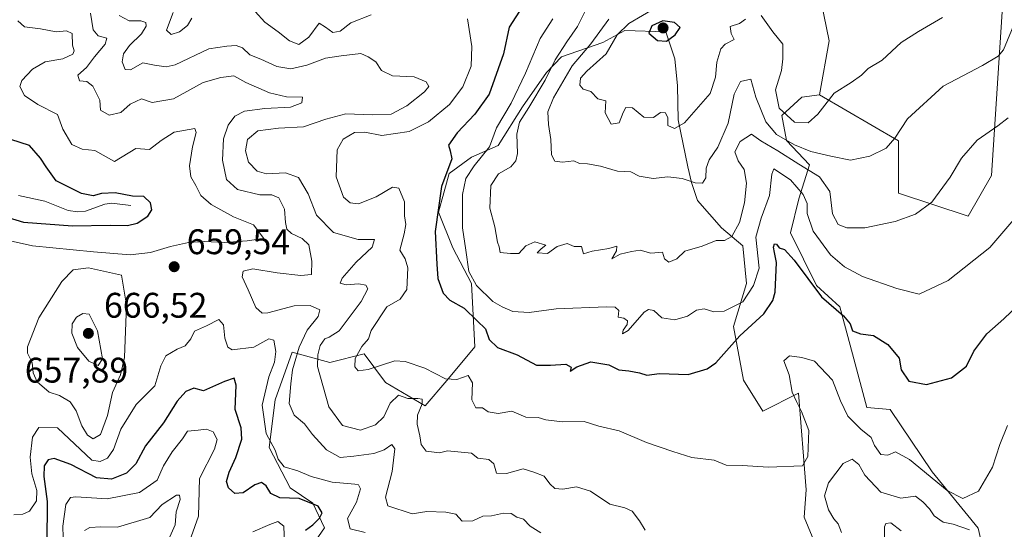
# Model space of a CAD drawing. Units: metres. Extents: x 648581 to 651625, y 4720772 to 4723151.
# Drawn here: x 649704 to 649981, y 4721504 to 4721647 of the extents above; entities that cross this region are included whole.
import ezdxf

# ---------------------------------------------------------------- set-up
doc = ezdxf.new("R2010")
doc.units = ezdxf.units.M
doc.header["$MEASUREMENT"] = 0
for name, color, linetype, lineweight in [('Arbolado forestal CxS', 92, 'Continuous', 0), ('Corriente natural lineal', 142, 'Continuous', 13), ('Curva de nivel maestra', 30, 'Continuous', 30), ('Curva de nivel normal', 30, 'Continuous', 0), ('Punto de cota en terreno', 7, 'Continuous', 0), ('Roquedo CxS', 135, 'Continuous', 0), ('Rótulo de punto de cota en terreno', 7, 'Continuous', 0)]:
    doc.layers.add(name, color=color, linetype=linetype, lineweight=lineweight)
doc.styles.add('Style-Arial', font='txt')

# ---------------------------------------------------------------- blocks, each defined once
blk = doc.blocks.new('*U15')
at = {"layer": 'Arbolado forestal CxS', "color": 92, "linetype": 'Continuous', "lineweight": 0}
for points in [[(649784.6443, 4721497.2127, 648.2676), (649789.6023, 4721504.2896, 650.6147), (649786.3038, 4721511.2186, 650.4593), (649779.8735, 4721515.5504, 651.6886), (649773.9557, 4721526.8793, 653.6251), (649775.6269, 4721540.2501, 656.2802), (649780.473, 4721553.6769, 657.6129), (649791.106, 4721550.749, 665.5793), (649800.7222, 4721553.2797, 669.3404), (649806.796, 4721545.1787, 668.3905), (649817.931, 4721538.5958, 665.165), (649824.0049, 4721545.6845, 669.6588), (649831.9101, 4721555.2302, 672.6), (649830.9623, 4721572.9999, 678.6383), (649825.7026, 4721583.0707, 676.9039), (649821.7115, 4721593.1638, 674.303), (649824.6977, 4721604.0165, 674.8742), (649830.9708, 4721608.5753, 676.8175), (649838.5377, 4721611.8861, 680.4532), (649845.3339, 4721622.8069, 681.2799), (649852.1531, 4721632.4579, 682.7354), (649856.4001, 4721636.8267, 684.4771), (649868.0411, 4721640.8776, 690.6289), (649870.1016, 4721642.0208, 691.6284), (649874.1824, 4721644.2853, 693.2541), (649885.7562, 4721643.9152, 698.9034), (649888.2873, 4721636.3203, 699.1809), (649889.0712, 4721628.6693, 697.5097), (649889.2391, 4721619.1433, 694.8094), (649892.0139, 4721605.8525, 691.0751), (649893.0159, 4721601.4337, 689.9078), (649894.7227, 4721596.3718, 688.4666), (649901.4457, 4721588.7227, 686.4835), (649907.5198, 4721583.6597, 683.8965), (649908.5317, 4721573.0258, 681.5952), (649904.8763, 4721560.978, 678.2146), (649907.6854, 4721545.7822, 673.7271), (649913.0872, 4721537.0751, 671.9682), (649923.2092, 4721542.1392, 670.0975), (649925.3829, 4721514.9694, 668.4496), (649924.728, 4721507.2006, 666.6141), (649931.5247, 4721490.9395, 664.2413)], [(649977.9918, 4721486.051, 657.271), (649973.8242, 4721504.1617, 666.0968), (649960.874, 4721520.0497, 670.6434), (649949.0231, 4721537.5807, 673.2224), (649942.4434, 4721538.0877, 673.0123), (649938.3943, 4721553.2775, 673.395), (649934.8516, 4721566.4435, 675.8041), (649928.2715, 4721572.5195, 675.2162), (649920.9327, 4721587.3105, 676.8637), (649923.3049, 4721596.8812, 678.8699), (649926.3129, 4721606.4641, 687.127), (649919.8379, 4721613.3359, 689.971), (649918.4454, 4721620.2991, 693.8527), (649924.0721, 4721625.4817, 696.4228), (649929.1421, 4721626.2075, 695.9613), (649951.3691, 4721613.2238, 690.2248), (649951.369, 4721598.5017, 687.1296), (649970.9979, 4721591.9586, 683.1134), (649977.5411, 4721603.4083, 683.2077), (649979.1766, 4721627.9451, 688.1916), (649980.8127, 4721652.4807, 692.1873), (649975.9059, 4721678.6523, 695.6815), (649993.8992, 4721683.5591, 692.1796)]]:
    blk.add_polyline3d(points, dxfattribs=at)
blk = doc.blocks.new('5PATER')
at = {"layer": 'Punto de cota en terreno', "linetype": 'Continuous', "lineweight": 0}
h = blk.add_hatch(color=51, dxfattribs=at)
edge = h.paths.add_edge_path()
edge.add_ellipse((0, 0), major_axis=(-0.11, -0.111), ratio=0.999422, start_angle=0, end_angle=360)

msp = doc.modelspace()

# ---------------------------------------------------------------- linework, layer by layer
at = {"layer": 'Arbolado forestal CxS', "color": 92, "linetype": 'Continuous', "lineweight": 0}
for points in [[(649929.5203, 4721821.2389, 735.9983), (649939.1145, 4721817.5987, 733.0917), (649946.7925, 4721814.5595, 729.509), (649948.0143, 4721800.8819, 725.5806), (649943.3951, 4721790.9941, 724.6219), (649931.6181, 4721774.2675, 723.4137), (649916.6327, 4721756.3239, 722.2126), (649906.0033, 4721733.5385, 720.7762), (649908.5331, 4721714.1407, 718.8192), (649918.1511, 4721703.1565, 713.0369), (649919.1629, 4721693.5367, 710.0423), (649916.1257, 4721680.8779, 707.3965), (649912.5367, 4721667.2031, 702.1347), (649912.0765, 4721660.6243, 700.0544), (649925.7425, 4721660.1171, 702.7785), (649928.7795, 4721656.0661, 701.372), (649931.8163, 4721641.3823, 697.7357), (649929.1421, 4721626.2075, 695.9613)], [(649929.1421, 4721626.2075, 695.9613), (649951.3691, 4721613.2238, 690.2248), (649951.369, 4721598.5017, 687.1296), (649970.9979, 4721591.9586, 683.1134), (649977.5411, 4721603.4083, 683.2077), (649979.1766, 4721627.9451, 688.1916), (649980.8127, 4721652.4807, 692.1873), (649975.9059, 4721678.6523, 695.6815), (649993.8992, 4721683.5591, 692.1796), (650010.2562, 4721678.6517, 687.7466), (650031.5209, 4721670.4725, 680.6534), (650049.5139, 4721652.4796, 673.7874), (650063.2721, 4721658.4572, 675.0548), (650070.6483, 4721672.5641, 678.8247), (650062.6005, 4721695.0078, 683.7822), (650051.1509, 4721739.1724, 696.1976), (650042.9725, 4721781.702, 708.0901), (650059.3307, 4721804.6011, 714.8834), (650082.2308, 4721809.5078, 716.5679)], [(649929.1421, 4721626.2075, 695.9613), (649951.3691, 4721613.2238, 690.2248), (649951.369, 4721598.5017, 687.1296), (649970.9979, 4721591.9586, 683.1134), (649977.5411, 4721603.4083, 683.2077), (649979.1766, 4721627.9451, 688.1916), (649980.8127, 4721652.4807, 692.1873), (649975.9059, 4721678.6523, 695.6815), (649993.8992, 4721683.5591, 692.1796), (650010.2562, 4721678.6517, 687.7466), (650031.5209, 4721670.4725, 680.6534), (650049.5139, 4721652.4796, 673.7874), (650063.2721, 4721658.4572, 675.0548), (650070.6483, 4721672.5641, 678.8247), (650062.6005, 4721695.0078, 683.7822), (650051.1509, 4721739.1724, 696.1976), (650042.9725, 4721781.702, 708.0901), (650059.3307, 4721804.6011, 714.8834), (650082.2308, 4721809.5078, 716.5679)], [(649980.8127, 4721652.4807, 692.1873), (649979.1766, 4721627.9451, 688.1916), (649977.5411, 4721603.4083, 683.2077), (649970.9979, 4721591.9586, 683.1134), (649951.369, 4721598.5017, 687.1296), (649951.3691, 4721613.2238, 690.2248), (649929.1421, 4721626.2075, 695.9613), (649931.8163, 4721641.3823, 697.7357), (649928.7795, 4721656.0661, 701.372)], [(649784.6443, 4721497.2127, 648.2676), (649789.6023, 4721504.2896, 650.6147), (649786.3038, 4721511.2186, 650.4593), (649779.8735, 4721515.5504, 651.6886), (649773.9557, 4721526.8793, 653.6251), (649775.6269, 4721540.2501, 656.2802), (649780.473, 4721553.6769, 657.6129), (649791.106, 4721550.749, 665.5793), (649800.7222, 4721553.2797, 669.3404), (649806.796, 4721545.1787, 668.3905), (649817.931, 4721538.5958, 665.165), (649824.0049, 4721545.6845, 669.6588), (649831.9101, 4721555.2302, 672.6), (649830.9623, 4721572.9999, 678.6383), (649825.7026, 4721583.0707, 676.9039), (649821.7115, 4721593.1638, 674.303), (649824.6977, 4721604.0165, 674.8742), (649830.9708, 4721608.5753, 676.8175), (649838.5377, 4721611.8861, 680.4532), (649845.3339, 4721622.8069, 681.2799), (649852.1531, 4721632.4579, 682.7354), (649856.4001, 4721636.8267, 684.4771), (649868.0411, 4721640.8776, 690.6289), (649870.1016, 4721642.0208, 691.6284), (649874.1824, 4721644.2853, 693.2541), (649885.7562, 4721643.9152, 698.9034), (649888.2873, 4721636.3203, 699.1809), (649889.0712, 4721628.6693, 697.5097), (649889.2391, 4721619.1433, 694.8094), (649892.0139, 4721605.8525, 691.0751), (649893.0159, 4721601.4337, 689.9078), (649894.7227, 4721596.3718, 688.4666), (649901.4457, 4721588.7227, 686.4835), (649907.5198, 4721583.6597, 683.8965), (649908.5317, 4721573.0258, 681.5952), (649904.8763, 4721560.978, 678.2146), (649907.6854, 4721545.7822, 673.7271), (649913.0872, 4721537.0751, 671.9682), (649923.2092, 4721542.1392, 670.0975), (649925.3829, 4721514.9694, 668.4496), (649924.728, 4721507.2006, 666.6141), (649931.5247, 4721490.9395, 664.2413)], [(649977.9918, 4721486.051, 657.271), (649973.8242, 4721504.1617, 666.0968), (649960.874, 4721520.0497, 670.6434), (649949.0231, 4721537.5807, 673.2224), (649942.4434, 4721538.0877, 673.0123), (649938.3943, 4721553.2775, 673.395), (649934.8516, 4721566.4435, 675.8041), (649928.2715, 4721572.5195, 675.2162), (649920.9327, 4721587.3105, 676.8637), (649923.3049, 4721596.8812, 678.8699), (649926.3129, 4721606.4641, 687.127), (649919.8379, 4721613.3359, 689.971), (649918.4454, 4721620.2991, 693.8527), (649924.0721, 4721625.4817, 696.4228), (649929.1421, 4721626.2075, 695.9613)]]:
    msp.add_polyline3d(points, dxfattribs=at)
at = {"layer": 'Corriente natural lineal', "color": 142, "linetype": 'Continuous', "lineweight": 13}
msp.add_polyline3d([(649735, 4721595, 649.705), (649729.6384, 4721595.6638, 649.5342), (649727.6912, 4721595.3507, 649.3725), (649722.1488, 4721593.4072, 648.0986), (649720.0043, 4721593.2237, 647.9202), (649717.2685, 4721593.603, 647.9132), (649710.6858, 4721596.2278, 647.6735), (649703.3419, 4721597.8212, 645.9651)], dxfattribs=at)
at = {"layer": 'Curva de nivel maestra', "color": 30, "linetype": 'Continuous', "lineweight": 30, "flags": 128}
for points, elevation in [([(649845.4, 4721651.0201), (649841.62, 4721645.2301), (649840.06, 4721637.6801), (649835.99, 4721626.3801), (649831.92, 4721620.6901), (649826.94, 4721615.4401), (649824.48, 4721612.0001), (649825.02, 4721610.4101), (649825.46, 4721608.1101), (649822.57, 4721600.3501), (649820.78, 4721587.6801), (649821.2, 4721578.4601), (649821.54, 4721574.4201), (649823.02, 4721570.3201), (649824.94, 4721568.3901), (649828.94, 4721566.0901), (649832.56, 4721562.5601), (649834.91, 4721560.2501), (649835.97, 4721557.3101), (649838.32, 4721555.0001), (649843.92, 4721552.9301), (649849.34, 4721550.0201), (649853.29, 4721550.0901), (649857.62, 4721550.2801), (649859.05, 4721549.4601), (649858.82, 4721548.3101), (649860.66, 4721549.6201), (649864.67, 4721551.0201), (649869.67, 4721550.1801), (649872.5, 4721548.7101), (649875.35, 4721548.4701), (649878.33, 4721547.8601), (649880.46, 4721547.2401), (649883.99, 4721547.6801), (649892.04, 4721547.4101), (649897.43, 4721549.0101), (649899.85, 4721550.7101), (649906.63, 4721558.3101), (649913.44, 4721564.5101), (649915.93, 4721568.2801), (649916.56, 4721570.6401), (649917, 4721578.9101), (649916.42, 4721581.7601), (649916.16, 4721583.2701), (649916.42, 4721584.1801), (649917.01, 4721584.1301), (649917.71, 4721583.0501), (649919.23, 4721582.5701), (649921.94, 4721579.6101), (649929.64, 4721569.2401), (649935.83, 4721563.9801), (649937.7, 4721561.6401), (649938.44, 4721559.7101), (649940.64, 4721558.8801), (649944.35, 4721558.3601), (649948.35, 4721555.8401), (649951.56, 4721551.9701), (649952.11, 4721548.7701), (649954.25, 4721545.5801), (649959.27, 4721544.6001), (649966.26, 4721546.4901), (649970.49, 4721549.7801), (649972.63, 4721553.9801), (649976.25, 4721558.8701), (649981.1, 4721563.0801), (649989.45, 4721571.0801)], 675), ([(649885.96, 4721641.3101), (649888.38, 4721643.0101), (649889.82, 4721645.1601), (649888.21, 4721646.5301), (649884.9, 4721646.9901), (649881.88, 4721645.6001), (649881.03, 4721643.4801), (649883.46, 4721641.4701), (649885.96, 4721641.3101)], 700), ([(649699.42, 4721591.9501), (649704.73, 4721590.3201), (649718.5, 4721589.3001), (649729.18, 4721589.4601), (649734.01, 4721589.4101), (649736.76, 4721590.0301), (649739.81, 4721592.0101), (649740.89, 4721593.7601), (649740.48, 4721595.7501), (649738.61, 4721597.5501), (649735.44, 4721597.6701), (649730.59, 4721598.5801), (649726.66, 4721598.3701), (649724.34, 4721597.7201), (649721.05, 4721598.3701), (649713.92, 4721601.9401), (649711.12, 4721605.9201), (649709.5, 4721608.2901), (649706.39, 4721611.8601), (649701.16, 4721613.5601)], 650), ([(649784.21, 4721503.5401), (649786.28, 4721505.0601), (649788.12, 4721506.9601), (649788.9, 4721508.4801), (649787.82, 4721510.3901), (649782.42, 4721512.4801), (649777, 4721512.6701), (649774.48, 4721513.9101), (649773.1, 4721516.1001), (649771.76, 4721516.9701), (649769.9, 4721516.3801), (649766.66, 4721514.1001), (649764.29, 4721513.9401), (649762.46, 4721515.4701), (649761.96, 4721517.2801), (649762.68, 4721519.9101), (649764.54, 4721524.0501), (649766.25, 4721529.2201), (649766.06, 4721532.4001), (649764.35, 4721537.5701), (649764.71, 4721544.3801), (649764.12, 4721546.3501), (649761.33, 4721545.4801), (649755.44, 4721542.8001), (649752.75, 4721543.6001), (649750.44, 4721542.6701), (649748.05, 4721539.8701), (649744.22, 4721533.7701), (649739.08, 4721527.3501), (649736.43, 4721522.2601), (649733.74, 4721519.6701), (649729.54, 4721517.9701), (649725.3, 4721518.3601), (649718.06, 4721522.0301), (649713.35, 4721523.7901), (649711.68, 4721523.4201), (649710.53, 4721521.7001), (649710.44, 4721518.6801), (649711.38, 4721511.6701), (649711.25, 4721499.7001)], 650)]:
    msp.add_lwpolyline(points, dxfattribs=dict(at, elevation=elevation))
at = {"layer": 'Curva de nivel normal', "color": 30, "linetype": 'Continuous', "lineweight": 0, "flags": 128}
for points, elevation in [([(649865.08, 4721653.9001), (649860.85, 4721645.4101), (649857.84, 4721641.0601), (649854.63, 4721636.0101), (649851.76, 4721630.2501), (649847.16, 4721622.6301), (649844.56, 4721618.4401), (649843.78, 4721615.1201), (649843.94, 4721609.6001), (649843.53, 4721607.6201), (649842.05, 4721605.9201), (649838.58, 4721603.9201), (649836.43, 4721600.5901), (649836.21, 4721594.2201), (649837.6, 4721589.0401), (649838.37, 4721584.6901), (649838.79, 4721583.3201), (649839.1, 4721581.8001), (649841.95, 4721581.4401), (649844.32, 4721581.4901), (649846.34, 4721583.6201), (649848.83, 4721584.7901), (649851.98, 4721583.8001), (649850.67, 4721582.7701), (649849.54, 4721581.7201), (649852.45, 4721581.5101), (649855.12, 4721583.4401), (649858.01, 4721584.2701), (649859.94, 4721583.4601), (649861.98, 4721583.4201), (649862.57, 4721581.3801), (649865.01, 4721582.1501), (649869.67, 4721582.9401), (649872.01, 4721583.5301), (649871.88, 4721582.2601), (649870.6, 4721580.0201), (649872.91, 4721581.2701), (649876.1, 4721582.0701), (649878.57, 4721582.4701), (649881.59, 4721581.6001), (649884.86, 4721581.8501), (649885.36, 4721579.9501), (649886.62, 4721579.0701), (649888.86, 4721579.9901), (649891.14, 4721582.1501), (649896.01, 4721583.5701), (649900.01, 4721585.1701), (649902.34, 4721585.1101), (649904.4, 4721586.2601), (649906.53, 4721590.2501), (649907.94, 4721595.7401), (649908.48, 4721601.3201), (649907.89, 4721605.1801), (649906.2, 4721607.5401), (649905.26, 4721610.1401), (649906.75, 4721613.0001), (649909.93, 4721615.0401), (649912.52, 4721613.2501), (649917.39, 4721610.4001), (649923.26, 4721606.6001), (649929.06, 4721603.0401), (649931.97, 4721598.9201), (649932.76, 4721592.7001), (649934.37, 4721589.6601), (649936.78, 4721588.6801), (649941.91, 4721588.7201), (649950.38, 4721590.5101), (649956.17, 4721592.5501), (649960.72, 4721595.9301), (649965.92, 4721602.9501), (649969.14, 4721608.2901), (649973.58, 4721613.4201), (649979.33, 4721617.3901), (649982.31, 4721619.6801)], 685), ([(649850.5, 4721502.8001), (649847.55, 4721504.7201), (649845.66, 4721506.6501), (649843.8, 4721507.2801), (649842.23, 4721508.3201), (649840.01, 4721508.4001), (649836.67, 4721507.5801), (649834.16, 4721507.5001), (649831.41, 4721506.1801), (649828.34, 4721506.1301), (649826.62, 4721508.0501), (649823.78, 4721508.6201), (649818.44, 4721508.8501), (649814.28, 4721508.1901), (649807.38, 4721510.4001), (649806.79, 4721512.8901), (649808.68, 4721520.1501), (649809.42, 4721526.5301), (649808.53, 4721527.6901), (649806.42, 4721526.2201), (649803.47, 4721525.2101), (649797.82, 4721524.4201), (649794.01, 4721524.0401), (649790.12, 4721526.2001), (649786.2, 4721530.5201), (649783.94, 4721533.4901), (649781.03, 4721536.0101), (649779.56, 4721539.2401), (649780.05, 4721544.7701), (649780.51, 4721548.6901), (649782.38, 4721555.1201), (649784.68, 4721559.8701), (649787.76, 4721563.7201), (649788.28, 4721565.6501), (649785.57, 4721566.8201), (649781.01, 4721566.7301), (649773.58, 4721564.7501), (649771.98, 4721564.7201), (649770.17, 4721566.2701), (649768.07, 4721571.2601), (649766.39, 4721574.9301), (649766.61, 4721576.5201), (649769.33, 4721577.1901), (649776.24, 4721576.0501), (649782.94, 4721575.3301), (649785.88, 4721575.5601), (649785.95, 4721579.3001), (649785.12, 4721583.9501), (649783.25, 4721585.7201), (649780.29, 4721587.0901), (649778.96, 4721588.3201), (649778.53, 4721590.2101), (649778.32, 4721593.9401), (649776.73, 4721597.1601), (649774.73, 4721598.0201), (649771.32, 4721598.0101), (649765.08, 4721599.5201), (649761.95, 4721602.3101), (649760.78, 4721607.7701), (649761.06, 4721613.7401), (649762.42, 4721617.6501), (649764.33, 4721620.1801), (649767, 4721621.5401), (649772.79, 4721622.2801), (649780, 4721622.6501), (649783.16, 4721623.8701), (649783.41, 4721625.5401), (649778.82, 4721625.6101), (649774.06, 4721626.7301), (649767.43, 4721629.6801), (649764, 4721631.4701), (649760.33, 4721631.0401), (649755.33, 4721629.6401), (649747, 4721625.0401), (649740.98, 4721624.0201), (649737.97, 4721625.0001), (649734.81, 4721623.5401), (649732.11, 4721621.2001), (649728.84, 4721620.4801), (649726.42, 4721621.8501), (649726.22, 4721624.6801), (649724.22, 4721628.5701), (649722.54, 4721629.9001), (649720.53, 4721630.0601), (649720.02, 4721631.6701), (649722.48, 4721633.8401), (649724.75, 4721636.8501), (649727.77, 4721640.4001), (649728.24, 4721642.1201), (649725.76, 4721642.7801), (649724.37, 4721644.4801), (649723.65, 4721649.1301)], 660), ([(649731.64, 4721648.4801), (649734.5, 4721647.0001), (649737.82, 4721647.0201), (649739.16, 4721646.5701), (649739.28, 4721645.5101), (649738, 4721643.3501), (649734.58, 4721640.0101), (649732.88, 4721637.6601), (649732.53, 4721635.4801), (649733.42, 4721633.2701), (649734.9, 4721633.2401), (649738.34, 4721635.1801), (649741.64, 4721634.5601), (649744.98, 4721634.0201), (649747.48, 4721634.5701), (649756.98, 4721639.1201), (649762.01, 4721639.8401), (649764.65, 4721640.0201), (649766.41, 4721639.4401), (649768.48, 4721637.4701), (649771.63, 4721636.2101), (649776.15, 4721634.1601), (649780.04, 4721633.4701), (649784.59, 4721634.4801), (649789.88, 4721636.5201), (649794.27, 4721637.1801), (649799.78, 4721637.8001), (649801.84, 4721636.8801), (649804.05, 4721635.4701), (649805.67, 4721633.0301), (649808.69, 4721631.4901), (649814.8, 4721631.2501), (649818.19, 4721629.8201), (649819, 4721628.5501), (649817.8, 4721626.9601), (649812.75, 4721623.0401), (649808.34, 4721620.7601), (649803, 4721620.5501), (649795.59, 4721620.7701), (649789.98, 4721619.3301), (649783.67, 4721617.1401), (649776.6, 4721616.7801), (649770.78, 4721615.9801), (649767.88, 4721613.5701), (649767.27, 4721610.4301), (649768.17, 4721607.1901), (649770.62, 4721604.6301), (649773.23, 4721603.9001), (649778.56, 4721604.2101), (649782.27, 4721602.8501), (649784.93, 4721598.2501), (649787.3, 4721592.3101), (649792.06, 4721587.4101), (649799.07, 4721585.4201), (649803.62, 4721585.4001), (649802.96, 4721583.3101), (649798.47, 4721579.0201), (649794.56, 4721574.5001), (649794, 4721573.1001), (649795.66, 4721572.6801), (649799.21, 4721572.9001), (649801.18, 4721572.5801), (649801.76, 4721571.5201), (649799.88, 4721568.0101), (649793.74, 4721559.7501), (649790.9, 4721557.9701), (649789.62, 4721557.4201), (649788.38, 4721555.5801), (649787.72, 4721552.9301), (649787.58, 4721549.6501), (649790.82, 4721538.2801), (649794.62, 4721533.0801), (649799.72, 4721531.7801), (649803.94, 4721533.2401), (649806.28, 4721535.5301), (649808.12, 4721539.3801), (649810.38, 4721541.6401), (649813.04, 4721540.7001), (649815.91, 4721540.6701), (649817.1, 4721540.4401), (649817.1, 4721539.1601), (649815.82, 4721536.0101), (649815.64, 4721533.3901), (649816.41, 4721530.1901), (649816.81, 4721527.6801), (649818.22, 4721525.8501), (649821.99, 4721525.4001), (649824.25, 4721525.8901), (649830.98, 4721525.3001), (649832.81, 4721523.8901), (649835.85, 4721523.5101), (649837.32, 4721522.3101), (649838.02, 4721519.6001), (649840.86, 4721519.5201), (649845.58, 4721520.8201), (649848.55, 4721519.8801), (649851.46, 4721518.7901), (649853.07, 4721516.6501), (649854.46, 4721515.3001), (649856.76, 4721515.0901), (649860.64, 4721515.8201), (649864.52, 4721514.5701), (649870, 4721510.8801), (649874.19, 4721509.9001), (649876.26, 4721508.9201), (649878.32, 4721506.2401), (649879.95, 4721503.6301)], 665), ([(649746.86, 4721649.3101), (649745.06, 4721644.4101), (649746.38, 4721643.1801), (649748.66, 4721643.9001), (649750.98, 4721645.7001), (649752.21, 4721647.7801)], 670), ([(649770, 4721649.6001), (649772.73, 4721646.6001), (649776.49, 4721643.9201), (649779.67, 4721641.3801), (649782.35, 4721640.3401), (649785.12, 4721642.3801), (649788.02, 4721646.3001), (649789.89, 4721645.2601), (649791.92, 4721643.6801), (649793.94, 4721644.1301), (649797.01, 4721646.3901), (649802.72, 4721648.6501)], 670), ([(649883.07, 4721650.7701), (649875.32, 4721646.2901), (649872.05, 4721643.0101), (649868.97, 4721637.7501), (649863.48, 4721632.8401), (649861.74, 4721630.8101), (649861.58, 4721628.9201), (649862.52, 4721627.7901), (649864.6, 4721627.1401), (649866.57, 4721625.0601), (649868.86, 4721624.4601), (649868.71, 4721621.0601), (649870.38, 4721617.8601), (649872.58, 4721618.2401), (649873.72, 4721621.1801), (649874.52, 4721622.6201), (649876.34, 4721622.5201), (649879.59, 4721619.8901), (649882.26, 4721619.7501), (649884.27, 4721621.2301), (649885.72, 4721621.0601), (649886.35, 4721619.6901), (649886.34, 4721617.4801), (649888.24, 4721616.7001), (649891.01, 4721618.2901), (649898.3, 4721626.5201), (649899.77, 4721631.1301), (649900.17, 4721635.3401), (649901.27, 4721639.0901), (649902.51, 4721640.4501), (649905.03, 4721641.7801), (649904.2, 4721643.4501), (649903.89, 4721645.4001), (649906.53, 4721646.2401), (649908.2, 4721647.4401)], 695), ([(649912.61, 4721648.4901), (649915.93, 4721643.8601), (649918.72, 4721640.4001), (649918.77, 4721636.3401), (649918.41, 4721632.9901), (649916.68, 4721627.5801), (649917.73, 4721622.4101), (649922.02, 4721618.4401), (649925.94, 4721618.2801), (649928.66, 4721620.7501), (649933.23, 4721626.6601), (649937.98, 4721629.6201), (649940.96, 4721631.6801), (649942.84, 4721633.6201), (649946.72, 4721635.9401), (649952.16, 4721640.8701), (649957.05, 4721644.0001), (649963.74, 4721647.9001)], 695), ([(649695.43, 4721586.2401), (649707.24, 4721583.6301), (649724.43, 4721581.9501), (649734.74, 4721581.1001), (649740.52, 4721581.7401), (649746.16, 4721583.4801), (649751.22, 4721584.5801), (649755.84, 4721584.8501), (649761.26, 4721584.5601), (649767.76, 4721585.0601), (649772.48, 4721585.6801), (649769.51, 4721589.5201), (649763.87, 4721591.8101), (649757.58, 4721595.2901), (649754.7, 4721597.8601), (649753.31, 4721600.6401), (649751.93, 4721603.1101), (649751.52, 4721606.1801), (649752.36, 4721611.5401), (649753.4, 4721615.5101), (649753, 4721616.6801), (649747.2, 4721615.6601), (649743.5, 4721613.3101), (649740.22, 4721610.7401), (649736.41, 4721611.0701), (649730.33, 4721607.4101), (649724.81, 4721610.5201), (649721.24, 4721610.8801), (649718.3, 4721612.1401), (649715.84, 4721616.4801), (649714.32, 4721620.6701), (649708.75, 4721623.4401), (649705.01, 4721626.0201), (649703.69, 4721628.4901), (649704.24, 4721630.2001), (649707.28, 4721633.3501), (649710.78, 4721635.4301), (649715.78, 4721636.3401), (649718.67, 4721637.5801), (649719.04, 4721638.5901), (649718.5, 4721640.1801), (649718.39, 4721643.4001), (649716.84, 4721644.1901), (649713.88, 4721643.8901), (649709.5, 4721644.7601), (649705.02, 4721645.3301), (649703.1, 4721647.0301)], 655), ([(649829.86, 4721647.5301), (649831.09, 4721639.7601), (649830.93, 4721634.2701), (649828.57, 4721628.3901), (649824.81, 4721623.4601), (649818.86, 4721618.5801), (649813.42, 4721615.8001), (649805.68, 4721614.6901), (649800.9, 4721615.6101), (649798.04, 4721615.5101), (649794.78, 4721613.7101), (649793.09, 4721610.6401), (649792.87, 4721603.1001), (649794.93, 4721597.3701), (649796.79, 4721595.7201), (649799.15, 4721595.4701), (649804.12, 4721597.4401), (649808.71, 4721600.1301), (649810.54, 4721599.8801), (649812.12, 4721596.0301), (649812.14, 4721592.0601), (649812.46, 4721589.6901), (649812, 4721587.0401), (649810.76, 4721582.4001), (649812.28, 4721580.0301), (649813.08, 4721577.4201), (649812.76, 4721571.3501), (649810.87, 4721568.6601), (649807.16, 4721566.5001), (649802.68, 4721559.7901), (649801.97, 4721557.4401), (649800.06, 4721555.2901), (649798.22, 4721551.9601), (649798.15, 4721549.5901), (649799.08, 4721548.4201), (649801.83, 4721548.8401), (649809.35, 4721551.3001), (649812.3, 4721551.1101), (649817.81, 4721549.2201), (649823.64, 4721546.2001), (649826.9, 4721546.0201), (649830.04, 4721547.1201), (649831.26, 4721545.0401), (649831.06, 4721540.3101), (649832.25, 4721538.0001), (649834.14, 4721538.0001), (649835.67, 4721536.8701), (649838.51, 4721536.4701), (649842.34, 4721537.1201), (649846.34, 4721535.3901), (649849.83, 4721535.3301), (649851.95, 4721534.6401), (649856.67, 4721534.0801), (649862.72, 4721534.2201), (649866.85, 4721532.8401), (649872.67, 4721531.5401), (649880.36, 4721528.2701), (649887.79, 4721525.7401), (649893.11, 4721524.0801), (649899.36, 4721523.3001), (649902.76, 4721521.8701), (649907.35, 4721521.8201), (649914.59, 4721521.3001), (649924.34, 4721521.6701), (649925.77, 4721524.3401), (649926.09, 4721531.6701), (649924.01, 4721536.9601), (649922.59, 4721539.7701), (649921.43, 4721542.4001), (649920.52, 4721547.3501), (649919.08, 4721551.2401), (649920.67, 4721552.6601), (649924.12, 4721552.2401), (649927.68, 4721551.1901), (649932.78, 4721545.7901), (649935.03, 4721540.0101), (649937.04, 4721535.6801), (649940.78, 4721532.0001), (649943.66, 4721529.6601), (649944.61, 4721527.4101), (649946.34, 4721524.9001), (649948.4, 4721524.6601), (649950.54, 4721525.6501), (649954.48, 4721523.4601), (649965.12, 4721514.7701), (649969.51, 4721512.5001), (649973.89, 4721514.5301), (649977.9, 4721521.2801), (649979.94, 4721527.6701), (649982.09, 4721533.0201)], 670), ([(649853.92, 4721647.5901), (649850.33, 4721641.9901), (649846.22, 4721632.2601), (649842.15, 4721623.8201), (649838.02, 4721616.9101), (649836.06, 4721611.4901), (649831.72, 4721606.1601), (649829.36, 4721602.5801), (649828.44, 4721598.1201), (649828.42, 4721588.7601), (649829.41, 4721582.4501), (649830.28, 4721576.4401), (649832.42, 4721572.4701), (649836.98, 4721567.9801), (649839.6, 4721566.4801), (649842.67, 4721565.1601), (649847.29, 4721564.8801), (649854.83, 4721565.9101), (649869.08, 4721566.5001), (649871.52, 4721566.3301), (649872.54, 4721565.4401), (649872.32, 4721563.5901), (649873.94, 4721563.2801), (649874.98, 4721562.5101), (649874.9, 4721561.4801), (649873.77, 4721559.8601), (649873.6, 4721558.8901), (649875.19, 4721559.8401), (649879.7, 4721564.9301), (649880.86, 4721565.7201), (649882.43, 4721565.4201), (649884.7, 4721563.3401), (649888.3, 4721562.7801), (649891.86, 4721563.8601), (649894.44, 4721565.5701), (649896.57, 4721565.8801), (649899.31, 4721565.0601), (649902.21, 4721565.2201), (649907.49, 4721567.8601), (649910.48, 4721572.4501), (649912.06, 4721577.4001), (649911.16, 4721586.1301), (649912.64, 4721591.4701), (649914.98, 4721597.8201), (649915.64, 4721603.8401), (649916.26, 4721605.3301), (649920.95, 4721602.2301), (649924.47, 4721598.1401), (649925.61, 4721595.5401), (649925.64, 4721592.7401), (649927.35, 4721587.8201), (649932.18, 4721581.1001), (649936.18, 4721577.7201), (649941.21, 4721575.0301), (649950.86, 4721571.5901), (649957.23, 4721570.0801), (649965.35, 4721573.8701), (649977.12, 4721583.1601), (649984.42, 4721591.6801)], 680), ([(649869.7, 4721647.4301), (649864.67, 4721640.5101), (649859.38, 4721634.3501), (649854.13, 4721625.3501), (649852.54, 4721621.3801), (649852.69, 4721617.8201), (649853.36, 4721613.5401), (649853.53, 4721609.2801), (649854.5, 4721607.5201), (649856.67, 4721607.1901), (649859.81, 4721607.6001), (649861.42, 4721606.8201), (649863.73, 4721606.7401), (649867.34, 4721606.1001), (649872.12, 4721604.7001), (649875.9, 4721604.4701), (649878.25, 4721603.2201), (649882.23, 4721602.5601), (649886.34, 4721603.0701), (649890.34, 4721602.6401), (649894.01, 4721601.3701), (649896.16, 4721601.2701), (649897.06, 4721602.8301), (649897.16, 4721605.5001), (649897.97, 4721607.8701), (649900.44, 4721611.4501), (649903.34, 4721618.2001), (649905.07, 4721626.3901), (649906.8, 4721629.8701), (649909.71, 4721630.5401), (649911.13, 4721625.5001), (649913.97, 4721618.5401), (649916.99, 4721614.9601), (649922.01, 4721612.0701), (649926.68, 4721610.2101), (649932.26, 4721608.8801), (649937.86, 4721607.7401), (649943.29, 4721608.8501), (649947.86, 4721611.1001), (649950.35, 4721614.0001), (649953.93, 4721619.3701), (649964, 4721628.6201), (649975.05, 4721634.4301), (649979.44, 4721637.0601), (649981.01, 4721638.8701), (649984.36, 4721647.0101)], 690), ([(649723.05, 4721577.4701), (649718.75, 4721576.9101), (649715.56, 4721573.5701), (649709.07, 4721563.3501), (649705.8, 4721555.1901), (649705.84, 4721553.4201), (649707.14, 4721550.8001), (649707.42, 4721547.8801), (649708.53, 4721545.3601), (649711.97, 4721542.4201), (649714.84, 4721541.5201), (649717.91, 4721539.6801), (649719.61, 4721537.1401), (649721.14, 4721532.9401), (649722.72, 4721530.2901), (649724.4, 4721529.2901), (649726.39, 4721530.4901), (649728.42, 4721535.8401), (649729.78, 4721542.3901), (649732.04, 4721547.3601), (649733.18, 4721552.1901), (649733.76, 4721566.9401), (649732.33, 4721575.4301), (649723.05, 4721577.4701)], 660), ([(649801.04, 4721502.9501), (649796.78, 4721503.9301), (649796.01, 4721506.8901), (649798.57, 4721511.4801), (649799.67, 4721515.1801), (649799.18, 4721516.3101), (649798.14, 4721516.5601), (649791.73, 4721517.0701), (649785.85, 4721518.6601), (649782.06, 4721520.2701), (649778.24, 4721521.4001), (649776.46, 4721523.5701), (649775.68, 4721526.0701), (649773.08, 4721530.7601), (649772.02, 4721538.7401), (649773.87, 4721546.7401), (649775.45, 4721550.9001), (649775.83, 4721553.9001), (649775.3, 4721557.0801), (649773.84, 4721557.4501), (649769.66, 4721555.1001), (649763.5, 4721554.4001), (649762.34, 4721555.1501), (649761.46, 4721557.6501), (649761.06, 4721561.3601), (649759.8, 4721562.8901), (649756.33, 4721561.1001), (649752.96, 4721559.6401), (649751.84, 4721557.4701), (649750.29, 4721555.4601), (649748, 4721554.5401), (649744.83, 4721552.7101), (649743.4, 4721549.8501), (649741.72, 4721544.1801), (649736.44, 4721539.0101), (649732.14, 4721532.0001), (649730.09, 4721526.3401), (649728.36, 4721523.8501), (649726.35, 4721522.9101), (649723.95, 4721523.2901), (649714.33, 4721532.3801), (649709.04, 4721532.4801), (649707.29, 4721529.7901), (649706.6, 4721524.1601), (649707.03, 4721519.4201), (649708.49, 4721514.7601), (649708.41, 4721511.8801), (649706.45, 4721508.9601), (649704.49, 4721508.0501), (649702.04, 4721507.9001)], 655), ([(649721.47, 4721564.6101), (649719.69, 4721563.5601), (649718.48, 4721561.7101), (649718.32, 4721559.0301), (649719.97, 4721554.9901), (649723.18, 4721551.2001), (649725.77, 4721549.9801), (649726.98, 4721551.8001), (649725.55, 4721559.6801), (649723.26, 4721564.4501), (649721.47, 4721564.6101)], 665), ([(649716.04, 4721498.3601), (649715.79, 4721504.7001), (649716.63, 4721510.8401), (649717.97, 4721512.7801), (649719.48, 4721513.0001), (649728.28, 4721512.3801), (649737.44, 4721514.1701), (649742.39, 4721517.7101), (649744.21, 4721521.6701), (649746.58, 4721525.6501), (649749.55, 4721529.2601), (649750.97, 4721531.4401), (649754, 4721531.7401), (649756.33, 4721532.0601), (649758.2, 4721531.3101), (649759.34, 4721529.1601), (649758.53, 4721526.3801), (649754.33, 4721518.1001), (649754.01, 4721507.5301), (649752.02, 4721501.7001)], 645), ([(649935.3, 4721502.9601), (649934.39, 4721505.3801), (649933.15, 4721506.8101), (649931.65, 4721509.3401), (649930.46, 4721513.2901), (649931.59, 4721516.9301), (649935.76, 4721522.3401), (649938.35, 4721523.5701), (649940.15, 4721522.0801), (649941.87, 4721519.0801), (649946.42, 4721514.3301), (649952.04, 4721512.5701), (649956.12, 4721513.1601), (649958.21, 4721511.5301), (649960.09, 4721509.6201), (649961.43, 4721507.6401), (649964, 4721505.8401), (649966.75, 4721505.3101), (649971.42, 4721503.7201)], 665), ([(649745.55, 4721500.9001), (649747.44, 4721505.1201), (649747.71, 4721508.7201), (649748.84, 4721512.1801), (649748.68, 4721513.4301), (649747.83, 4721513.4001), (649743.79, 4721510.8401), (649740.33, 4721507.1601), (649731.26, 4721504.4401), (649726.5, 4721504.5201), (649723.37, 4721504.3001), (649721.89, 4721503.4501)], 640), ([(649769.38, 4721503.1201), (649774.2, 4721505.1901), (649776.42, 4721505.9901), (649778.08, 4721504.7501), (649778.25, 4721499.6701)], 645), ([(649952.16, 4721503.4101), (649949.18, 4721505.6401), (649947.84, 4721505.4601), (649947.46, 4721504.5301), (649947.38, 4721498.8801)], 660)]:
    msp.add_lwpolyline(points, dxfattribs=dict(at, elevation=elevation))
at = {"layer": 'Roquedo CxS', "color": 135, "linetype": 'Continuous', "lineweight": 0}
for points in [[(649929.5203, 4721821.2389, 735.9983), (649939.1145, 4721817.5987, 733.0917), (649946.7925, 4721814.5595, 729.509), (649948.0143, 4721800.8819, 725.5806), (649943.3951, 4721790.9941, 724.6219), (649931.6181, 4721774.2675, 723.4137), (649916.6327, 4721756.3239, 722.2126), (649906.0033, 4721733.5385, 720.7762), (649908.5331, 4721714.1407, 718.8192), (649918.1511, 4721703.1565, 713.0369), (649919.1629, 4721693.5367, 710.0423), (649916.1257, 4721680.8779, 707.3965), (649912.5367, 4721667.2031, 702.1347), (649912.0765, 4721660.6243, 700.0544), (649925.7425, 4721660.1171, 702.7785), (649928.7795, 4721656.0661, 701.372), (649931.8163, 4721641.3823, 697.7357), (649929.1421, 4721626.2075, 695.9613)], [(649928.7795, 4721656.0661, 701.372), (649931.8163, 4721641.3823, 697.7357), (649929.1421, 4721626.2075, 695.9613), (649924.0721, 4721625.4817, 696.4228), (649918.4454, 4721620.2991, 693.8527), (649919.8379, 4721613.3359, 689.971), (649926.3129, 4721606.4641, 687.127), (649923.3049, 4721596.8812, 678.8699), (649920.9327, 4721587.3105, 676.8637), (649928.2715, 4721572.5195, 675.2162), (649934.8516, 4721566.4435, 675.8041), (649938.3943, 4721553.2775, 673.395), (649942.4434, 4721538.0877, 673.0123), (649949.0231, 4721537.5807, 673.2224), (649960.874, 4721520.0497, 670.6434), (649973.8242, 4721504.1617, 666.0968), (649977.9918, 4721486.051, 657.271)], [(649931.5247, 4721490.9395, 664.2413), (649924.728, 4721507.2006, 666.6141), (649925.3829, 4721514.9694, 668.4496), (649923.2092, 4721542.1392, 670.0975), (649913.0872, 4721537.0751, 671.9682), (649907.6854, 4721545.7822, 673.7271), (649904.8763, 4721560.978, 678.2146), (649908.5317, 4721573.0258, 681.5952), (649907.5198, 4721583.6597, 683.8965), (649901.4457, 4721588.7227, 686.4835), (649894.7227, 4721596.3718, 688.4666), (649893.0159, 4721601.4337, 689.9078), (649892.0139, 4721605.8525, 691.0751), (649889.2391, 4721619.1433, 694.8094), (649889.0712, 4721628.6693, 697.5097), (649888.2873, 4721636.3203, 699.1809), (649885.7562, 4721643.9152, 698.9034), (649874.1824, 4721644.2853, 693.2541), (649870.1016, 4721642.0208, 691.6284), (649868.0411, 4721640.8776, 690.6289), (649856.4001, 4721636.8267, 684.4771), (649852.1531, 4721632.4579, 682.7354), (649845.3339, 4721622.8069, 681.2799), (649838.5377, 4721611.8861, 680.4532), (649830.9708, 4721608.5753, 676.8175), (649824.6977, 4721604.0165, 674.8742), (649821.7115, 4721593.1638, 674.303), (649825.7026, 4721583.0707, 676.9039), (649830.9623, 4721572.9999, 678.6383), (649831.9101, 4721555.2302, 672.6), (649824.0049, 4721545.6845, 669.6588), (649817.931, 4721538.5958, 665.165), (649806.796, 4721545.1787, 668.3905), (649800.7222, 4721553.2797, 669.3404), (649791.106, 4721550.749, 665.5793), (649780.473, 4721553.6769, 657.6129), (649775.6269, 4721540.2501, 656.2802), (649773.9557, 4721526.8793, 653.6251), (649779.8735, 4721515.5504, 651.6886), (649786.3038, 4721511.2186, 650.4593), (649789.6023, 4721504.2896, 650.6147), (649784.6443, 4721497.2127, 648.2676)], [(649784.6443, 4721497.2127, 648.2676), (649789.6023, 4721504.2896, 650.6147), (649786.3038, 4721511.2186, 650.4593), (649779.8735, 4721515.5504, 651.6886), (649773.9557, 4721526.8793, 653.6251), (649775.6269, 4721540.2501, 656.2802), (649780.473, 4721553.6769, 657.6129), (649791.106, 4721550.749, 665.5793), (649800.7222, 4721553.2797, 669.3404), (649806.796, 4721545.1787, 668.3905), (649817.931, 4721538.5958, 665.165), (649824.0049, 4721545.6845, 669.6588), (649831.9101, 4721555.2302, 672.6), (649830.9623, 4721572.9999, 678.6383), (649825.7026, 4721583.0707, 676.9039), (649821.7115, 4721593.1638, 674.303), (649824.6977, 4721604.0165, 674.8742), (649830.9708, 4721608.5753, 676.8175), (649838.5377, 4721611.8861, 680.4532), (649845.3339, 4721622.8069, 681.2799), (649852.1531, 4721632.4579, 682.7354), (649856.4001, 4721636.8267, 684.4771), (649868.0411, 4721640.8776, 690.6289), (649870.1016, 4721642.0208, 691.6284), (649874.1824, 4721644.2853, 693.2541), (649885.7562, 4721643.9152, 698.9034), (649888.2873, 4721636.3203, 699.1809), (649889.0712, 4721628.6693, 697.5097), (649889.2391, 4721619.1433, 694.8094), (649892.0139, 4721605.8525, 691.0751), (649893.0159, 4721601.4337, 689.9078), (649894.7227, 4721596.3718, 688.4666), (649901.4457, 4721588.7227, 686.4835), (649907.5198, 4721583.6597, 683.8965), (649908.5317, 4721573.0258, 681.5952), (649904.8763, 4721560.978, 678.2146), (649907.6854, 4721545.7822, 673.7271), (649913.0872, 4721537.0751, 671.9682), (649923.2092, 4721542.1392, 670.0975), (649925.3829, 4721514.9694, 668.4496), (649924.728, 4721507.2006, 666.6141), (649931.5247, 4721490.9395, 664.2413)], [(649977.9918, 4721486.051, 657.271), (649973.8242, 4721504.1617, 666.0968), (649960.874, 4721520.0497, 670.6434), (649949.0231, 4721537.5807, 673.2224), (649942.4434, 4721538.0877, 673.0123), (649938.3943, 4721553.2775, 673.395), (649934.8516, 4721566.4435, 675.8041), (649928.2715, 4721572.5195, 675.2162), (649920.9327, 4721587.3105, 676.8637), (649923.3049, 4721596.8812, 678.8699), (649926.3129, 4721606.4641, 687.127), (649919.8379, 4721613.3359, 689.971), (649918.4454, 4721620.2991, 693.8527), (649924.0721, 4721625.4817, 696.4228), (649929.1421, 4721626.2075, 695.9613)]]:
    msp.add_polyline3d(points, dxfattribs=at)

# ---------------------------------------------------------------- block references
at = {"layer": 'Arbolado forestal CxS', "color": 92, "linetype": 'Continuous', "lineweight": 0}
msp.add_blockref('*U15', (0, 0), dxfattribs=at)
at = {"layer": 'Punto de cota en terreno', "color": 7, "linetype": 'Continuous', "lineweight": 0, "xscale": 10, "yscale": 10, "zscale": 10}
for p in [(649885, 4721645, 700.5), (649747.19, 4721577.77, 659.54), (649723, 4721559, 666.52)]:
    msp.add_blockref('5PATER', p, dxfattribs=at)

# ---------------------------------------------------------------- texts
at = {"layer": 'Rótulo de punto de cota en terreno', "color": 7, "linetype": 'Continuous', "lineweight": 0, "style": 'Style-Arial'}
for s, p in [('659,54', (649750.7178, 4721581.2978)), ('666,52', (649727.4097, 4721563.4097)), ('657,89', (649705.0878, 4721545.1378))]:
    msp.add_text(s, height=7, dxfattribs=at).set_placement(p)

doc.saveas('drawing.dxf')
